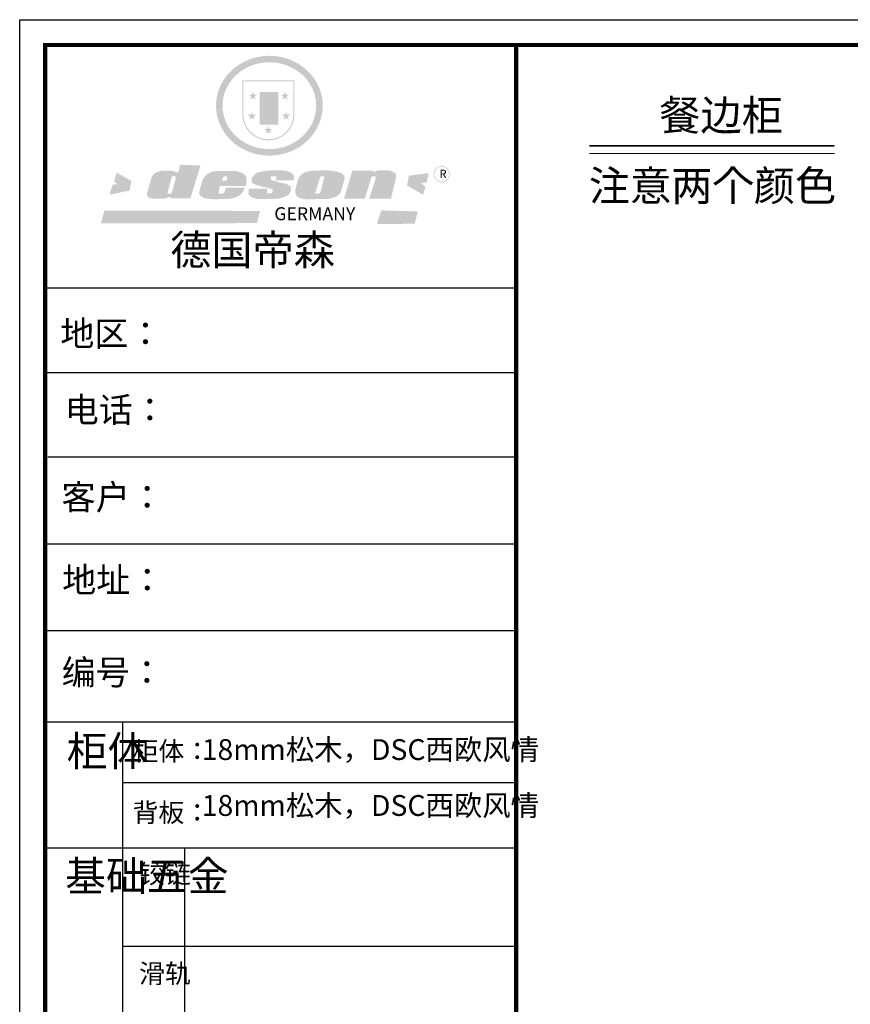
# Model space of a CAD drawing. Units: millimetres. Extents: x 113018 to 126928, y -184077 to -169909.
# Drawn here: x 113018 to 117808, y -175586 to -169909 of the extents above; entities that cross this region are included whole.
import ezdxf

# ---------------------------------------------------------------- set-up
doc = ezdxf.new("R2010")
doc.units = ezdxf.units.MM
doc.layers.add('01', color=7, linetype='Continuous')
doc.layers.add('1', color=7, linetype='Continuous', lineweight=20)
doc.layers.add('尺寸', color=7, linetype='Continuous', lineweight=9)
doc.styles.get("Standard").update_dxf_attribs({"font": 'arial.ttf'})

# ---------------------------------------------------------------- blocks, each defined once
blk = doc.blocks.new('SAF')
h = blk.add_hatch(color=250)
h.dxf.hatch_style = 1
h.paths.add_polyline_path([(129249, 28065.7), (129000.5, 28065.7), (129000.5, 27902.8, 1), (129249, 27902.8)])
h.paths.add_polyline_path([(129243.8, 28060.6), (129243.8, 27902.8, -1), (129005.7, 27902.8), (129005.7, 28060.6)], flags=16)
h = blk.add_hatch(color=256)
h.paths.add_polyline_path([(129224.5, 27997), (129208.9, 27997), (129204.1, 28011.7), (129199.3, 27997), (129183.8, 27997), (129196.4, 27987.9), (129191.6, 27973.1), (129204.1, 27982.2), (129216.7, 27973.1), (129211.9, 27987.9)])
h.paths.add_polyline_path([(129229.6, 27900.8), (129214.1, 27900.8), (129209.3, 27915.5), (129204.5, 27900.8), (129189, 27900.8), (129201.5, 27891.7), (129196.7, 27876.9), (129209.3, 27886), (129221.8, 27876.9), (129217, 27891.7)])
h.paths.add_polyline_path([(129145.3, 27833.8), (129129.8, 27833.8), (129125, 27848.5), (129120.2, 27833.8), (129104.7, 27833.8), (129117.3, 27824.7), (129112.5, 27809.9), (129125, 27819), (129137.6, 27809.9), (129132.8, 27824.7)])
h.paths.add_polyline_path([(129066.4, 27900.8), (129050.9, 27900.8), (129046.1, 27915.5), (129041.3, 27900.8), (129025.8, 27900.8), (129038.3, 27891.7), (129033.6, 27876.9), (129046.1, 27886), (129058.7, 27876.9), (129053.9, 27891.7)])
h.paths.add_polyline_path([(129071.6, 27997), (129056.1, 27997), (129051.3, 28011.7), (129046.5, 27997), (129030.9, 27997), (129043.5, 27987.9), (129038.7, 27973.1), (129051.3, 27982.2), (129063.8, 27973.1), (129059, 27987.9)])
h = blk.add_hatch(color=250)
h.dxf.hatch_style = 1
h.paths.add_polyline_path([(129172.7, 28009.8), (129082.7, 28009.8), (129082.7, 27853.2), (129172.7, 27853.2)])
h.paths.add_polyline_path([(129165, 27861), (129090.4, 27861), (129090.4, 28002.1), (129165, 28002.1)], flags=16)
blk.add_hatch(color=256).paths.add_polyline_path([(129165, 28002.1), (129090.4, 28002.1), (129090.4, 27955.1), (129165, 27955.1)])
h = blk.add_hatch(color=1)
h.dxf.hatch_style = 1
h.paths.add_polyline_path([(129165, 27955.1), (129090.4, 27955.1), (129090.4, 27908), (129165, 27908)])
h = blk.add_hatch(color=2)
h.dxf.hatch_style = 1
h.paths.add_polyline_path([(129165, 27908), (129090.4, 27908), (129090.4, 27861), (129165, 27861)])
h = blk.add_hatch(color=157)
h.paths.add_polyline_path([(128800.7, 27659.2), (128703.6, 27662.3), (128695, 27626.4), (128688, 27626.3), (128686.9, 27626.3), (128685, 27626.7), (128683.6, 27627.2), (128682.2, 27627.7), (128679, 27629.3), (128676.7, 27630.5), (128673.2, 27631.6), (128668.7, 27632.8), (128664.9, 27633.6), (128657.5, 27634.3), (128653.3, 27634.7), (128651.3, 27634.9), (128648.4, 27634.9), (128645.8, 27634.8), (128642.4, 27634.9), (128634, 27634.8), (128630.9, 27634.8), (128628.7, 27634.8), (128627.4, 27634.8), (128625.1, 27634.7), (128623.1, 27634.6), (128621.5, 27634.5), (128620.7, 27634.5), (128619.6, 27634.2), (128617.7, 27633.9), (128615.9, 27633.6), (128611.6, 27632.7), (128606.4, 27631.6), (128603.3, 27630.8), (128602.3, 27630.6), (128601.4, 27630.4), (128600.7, 27630.2), (128599.7, 27630), (128598.8, 27629.7), (128597.9, 27629.5), (128597.8, 27629.5), (128597.4, 27629.4), (128597.3, 27629.4), (128597.1, 27629.3), (128596.7, 27629.2), (128596.3, 27629), (128595.8, 27628.8), (128595.2, 27628.6), (128594.9, 27628.5), (128594.5, 27628.4), (128593.9, 27628.1), (128592.9, 27627.7), (128591.9, 27627.4), (128591.4, 27627.2), (128591, 27627), (128590.5, 27626.8), (128590.1, 27626.6), (128589.6, 27626.3), (128589.3, 27626.1), (128589, 27625.9), (128588.6, 27625.7), (128588.2, 27625.4), (128587.8, 27625.1), (128587.4, 27624.8), (128586.9, 27624.5), (128586.7, 27624.4), (128586.5, 27624.3), (128586.3, 27624.1), (128586.1, 27624), (128585.8, 27623.8), (128585.3, 27623.5), (128584.8, 27623.1), (128584.1, 27622.6), (128583.3, 27622), (128582.6, 27621.5), (128582, 27621), (128581.5, 27620.7), (128581.1, 27620.4), (128580.6, 27620), (128580.3, 27619.8), (128580, 27619.5), (128579.5, 27619.2), (128579.1, 27618.9), (128578.6, 27618.6), (128578.1, 27618.2), (128577.6, 27617.8), (128577, 27617.3), (128576.2, 27616.6), (128575.7, 27616), (128575.3, 27615.5), (128575, 27615), (128574.4, 27614.3), (128573.9, 27613.7), (128573.3, 27612.9), (128572.7, 27612), (128571.9, 27610.9), (128571.2, 27609.7), (128570.6, 27608.8), (128569.8, 27607.6), (128568.9, 27606), (128568.1, 27604.4), (128567.5, 27602.6), (128546.9, 27533.4), (128545.6, 27527.5), (128545.6, 27524.2), (128545.2, 27519.3), (128545.6, 27514.9), (128548.2, 27511.8), (128552.9, 27506.6), (128557.3, 27504.3), (128565.9, 27501.9), (128574.2, 27500.6), (128586.2, 27500.6), (128596.1, 27500.6), (128631.3, 27501.3), (128642.8, 27506.2), (128649.7, 27507.8), (128656.9, 27509.4), (128656.2, 27501.8), (128752.5, 27501.8)])
h.paths.add_polyline_path([(128681.7, 27598.1), (128681.2, 27592), (128663.5, 27529.3), (128661.7, 27526.6), (128659.8, 27524.9), (128646.3, 27524.6), (128644.8, 27526.1), (128644.3, 27527.6), (128644.1, 27529.8), (128662.2, 27600.5), (128663.9, 27604), (128665.3, 27606.4), (128665.9, 27607), (128667, 27607.3), (128669.3, 27607.3), (128681.7, 27607.2), (128682, 27606.8), (128682, 27606.2)], flags=16)
h = blk.add_hatch(color=157)
h.paths.add_polyline_path([(129018.2, 27605.1), (129015.3, 27609.8), (129010.4, 27615.9), (129005.8, 27619.5), (129001.3, 27622.7), (128996.4, 27624.8), (128988.4, 27627.5), (128981.4, 27629.9), (128976.6, 27631.1), (128970.2, 27631.9), (128887.3, 27632.6), (128879.3, 27632.1), (128870.6, 27631.1), (128862.9, 27629.8), (128856.1, 27628.1), (128849.3, 27625.8), (128843.4, 27623.4), (128838.1, 27621), (128833.8, 27618.7), (128829.6, 27615.7), (128825.4, 27611.8), (128821.4, 27607.2), (128818.6, 27603.4), (128815.2, 27598.5), (128812.2, 27593.9), (128810.5, 27589.8), (128798.7, 27551.2), (128796.4, 27538.4), (128795.2, 27528.7), (128795.4, 27523.3), (128795.7, 27521.9), (128796.1, 27520.7), (128796.6, 27519.4), (128797.9, 27517.8), (128799.4, 27516), (128801.9, 27513.9), (128805.3, 27511.5), (128808.7, 27509), (128814.8, 27505.1), (128820.1, 27503.2), (128828.3, 27500.7), (128838.8, 27499.8), (128849.2, 27498.8), (128861.5, 27498.2), (128925, 27498.4), (128936.8, 27499.7), (128944.1, 27500.9), (128951.1, 27502.2), (128959.3, 27504.2), (128968.6, 27507.3), (128975.4, 27510.6), (128980.3, 27512.9), (128985.7, 27515.6), (128990.4, 27519), (128994.4, 27523), (128999, 27528.8), (129003, 27534.1), (129005.7, 27538.6), (129009.1, 27545.4), (129011.8, 27552.7), (128921.5, 27552.7), (128919.9, 27544.8), (128917.1, 27539.7), (128915, 27532.3), (128912.3, 27528), (128906.7, 27525.2), (128893.2, 27524.9), (128886.3, 27525.7), (128886.6, 27530.3), (128889.4, 27541.7), (128891.9, 27561.8), (129016.9, 27561.8), (129019.3, 27574.1), (129020.4, 27582), (129020.3, 27589), (129019.8, 27595.8)])
h.paths.add_polyline_path([(128905.6, 27594.1), (128906.5, 27597.6), (128907.7, 27600.8), (128909.3, 27603.2), (128910.7, 27605.1), (128911.6, 27605.7), (128913.4, 27607.1), (128915.8, 27607.7), (128917.6, 27607.7), (128920.8, 27607.7), (128922.6, 27607.4), (128924.9, 27607), (128926.5, 27605.1), (128927.8, 27603.6), (128928, 27601.7), (128928.2, 27600.2), (128928.2, 27596.2), (128927.6, 27592.1), (128927.2, 27589.7), (128926.6, 27586.4), (128904.6, 27586.2), (128905.2, 27591.1)], flags=16)
h.paths.add_polyline_path([(129167.3, 27581.7), (129163.2, 27583), (129158.9, 27583.9), (129154.5, 27585), (129149.3, 27586.6), (129145, 27588.2), (129141.7, 27589.6), (129139, 27591.6), (129136.6, 27595.3), (129136.2, 27597.6), (129136.1, 27599.1), (129136.1, 27601.1), (129136.3, 27602.9), (129136.8, 27605), (129137.2, 27605.7), (129137.7, 27606.4), (129138.3, 27607.6), (129139.6, 27607.6), (129162.1, 27608), (129161.9, 27592.4), (129158.1, 27592.4), (129157.6, 27587.6), (129244.5, 27588.3), (129246, 27592), (129246.7, 27595.1), (129247.2, 27598.8), (129247.2, 27603.9), (129246.5, 27610.3), (129242.7, 27616.5), (129238.3, 27620.4), (129233.6, 27623.5), (129227, 27626.8), (129220.2, 27629.7), (129212.6, 27631.7), (129197.6, 27634.6), (129185.1, 27635.8), (129168.6, 27635.9), (129154.8, 27635.9), (129142.6, 27635.6), (129128.9, 27634.5), (129117.8, 27633.4), (129105.9, 27631.7), (129093.8, 27629.7), (129089.5, 27628.8), (129083.5, 27627.6), (129074.1, 27625), (129069.8, 27623.2), (129064.5, 27620.1), (129060.5, 27617.3), (129057, 27614.1), (129054.6, 27611.7), (129053.7, 27610.6), (129052.9, 27609.6), (129051.4, 27607.7), (129050.1, 27606.1), (129049.1, 27604.8), (129048.3, 27603.7), (129047.6, 27602), (129047, 27600.5), (129046, 27597.8), (129045.5, 27596.1), (129044.9, 27594.1), (129044.6, 27591.9), (129044.3, 27588.6), (129044.3, 27587.1), (129044.3, 27584.3), (129044.3, 27582.3), (129044.7, 27580.2), (129045.7, 27578.8), (129048, 27576.7), (129050.8, 27574.7), (129056.5, 27570.5), (129060.5, 27568.7), (129063, 27567.7), (129066.2, 27566.6), (129071.5, 27565.1), (129076.2, 27563.8), (129081.9, 27562), (129099.9, 27556.9), (129127, 27550.9), (129137.9, 27547.9), (129143, 27546.8), (129144.1, 27546), (129144.6, 27545.2), (129144.9, 27540.8), (129145, 27534.2), (129144.5, 27532.7), (129143.9, 27531.6), (129141, 27529.3), (129138.1, 27527), (129136.6, 27526.5), (129134.5, 27526.4), (129118.3, 27526.4), (129117.7, 27527.1), (129117.8, 27537.6), (129117.6, 27538.8), (129118.2, 27540.4), (129118.7, 27542.1), (129119, 27542.7), (129121.3, 27544.4), (129121.1, 27548.1), (129031.2, 27548.5), (129030.8, 27535.3), (129029.8, 27527.4), (129029.6, 27524.4), (129029.8, 27521.4), (129030.4, 27519), (129031.9, 27516.6), (129035.5, 27513.4), (129039.6, 27511.1), (129043.3, 27508.9), (129050.2, 27505.5), (129057.2, 27503.4), (129066.2, 27500.9), (129074.3, 27499.4), (129085, 27499), (129156.4, 27499), (129168.6, 27500.5), (129186.2, 27504), (129196.9, 27508), (129211.7, 27514.2), (129215.5, 27516), (129218.9, 27518.3), (129222.8, 27522.2), (129226.7, 27527.2), (129229.7, 27532.1), (129232.1, 27538.3), (129233.2, 27544.3), (129233.5, 27548.7), (129233.4, 27552), (129232.4, 27555.7), (129230.5, 27558.6), (129228, 27561), (129225.1, 27563.1), (129221.6, 27565.2), (129217.7, 27567.5), (129213.3, 27569.2), (129206.1, 27572.3), (129198.3, 27574.1), (129190.4, 27575.2), (129184.7, 27576.4), (129180.4, 27577.6), (129176.4, 27578.8), (129172.1, 27580.1)])
h.paths.add_polyline_path([(129467.5, 27527.5), (129470.5, 27533.4), (129485.7, 27585.3), (129488.9, 27597.3), (129488.9, 27602), (129487.3, 27606.8), (129484.7, 27611), (129482.8, 27613.9), (129479.9, 27617), (129476.8, 27619.3), (129473.4, 27621.4), (129467.4, 27624.4), (129461.5, 27626.7), (129450.5, 27629.9), (129436.5, 27632.5), (129427.2, 27633.9), (129415.6, 27635.4), (129402.2, 27636), (129342.7, 27634), (129333.9, 27633.9), (129321, 27631.8), (129312.7, 27630.1), (129304.6, 27627.7), (129297, 27625), (129287.5, 27619.2), (129281.4, 27614.3), (129276.2, 27609.7), (129272.8, 27605.2), (129269.2, 27597.5), (129265.8, 27590.2), (129253.7, 27545.4), (129253.7, 27534.5), (129254, 27530.1), (129254.6, 27524.3), (129255, 27521.1), (129256.4, 27517.8), (129258.2, 27514.9), (129260.4, 27512.4), (129263.9, 27509.7), (129267.8, 27507.2), (129273.6, 27504.6), (129277.2, 27503.2), (129281.8, 27501.7), (129286.6, 27500.6), (129290.8, 27499.7), (129295.5, 27499.3), (129302.1, 27498.4), (129308.2, 27497.7), (129315.5, 27497.8), (129404.5, 27499.1), (129410.7, 27499.7), (129417, 27500.7), (129422.3, 27502), (129429.7, 27503.9), (129440, 27507.2), (129446.4, 27509.9), (129452, 27513), (129456.8, 27516.2), (129460.8, 27519.5), (129464.4, 27523.2)])
h.paths.add_polyline_path([(129348.8, 27528.6), (129349, 27530), (129371.8, 27602.9), (129373.5, 27606.1), (129374.5, 27607.2), (129375.8, 27607.6), (129377.4, 27607.8), (129389.3, 27607.8), (129390.5, 27607.7), (129391.8, 27606.8), (129391.8, 27604.8), (129373.1, 27530.5), (129372, 27528.5), (129370.4, 27527.1), (129368, 27526.3), (129364.5, 27525.8), (129350.1, 27524.9), (129349.6, 27525.4), (129349.2, 27526.3), (129349, 27527.4)], flags=16)
h.paths.add_polyline_path([(129617.6, 27604.2), (129618.5, 27605.6), (129619.6, 27606.6), (129620.9, 27607.1), (129623.2, 27607.1), (129631.1, 27607.1), (129633.5, 27607), (129635.1, 27606.4), (129635.9, 27604.9), (129636.1, 27602.2), (129636.3, 27599), (129636.1, 27596), (129635.9, 27593.1), (129635, 27590.4), (129605.8, 27500.7), (129709.6, 27500.7), (129733.9, 27597.4), (129734.5, 27604.5), (129734.7, 27609.3), (129734.4, 27615.5), (129733.9, 27618.1), (129733, 27620.2), (129731.4, 27621.8), (129728.6, 27624.3), (129722, 27627.8), (129713.8, 27631.1), (129707.2, 27633.5), (129705.4, 27634.4), (129702.7, 27635.3), (129700.4, 27635.7), (129698.4, 27635.9), (129696.6, 27636), (129688.2, 27636), (129680.8, 27636.1), (129670.7, 27636.2), (129664.9, 27636.1), (129658.3, 27635.9), (129655.2, 27635.6), (129652.1, 27635.3), (129649.2, 27634.9), (129646.1, 27634.3), (129642.5, 27633.6), (129639.9, 27632.7), (129637.3, 27631.6), (129634.8, 27630.3), (129632.9, 27629.1), (129631, 27628), (129628.7, 27626), (129624.7, 27626.2), (129626, 27633.6), (129525.6, 27634.3), (129485.6, 27500), (129584.9, 27500.8)])
h = blk.add_hatch(color=157)
h.dxf.hatch_style = 1
h.paths.add_polyline_path([(129913.2, 27617.2, 1), (129990.9, 27617.2, 1)])
h.paths.add_polyline_path([(129987.7, 27617.2, -1), (129916.4, 27617.2, -1)], flags=16)
h = blk.add_hatch(color=1)
h.dxf.hatch_style = 1
h.paths.add_polyline_path([(128470.6, 27584.9), (128400.4, 27625.3), (128388.3, 27582.4), (128404.8, 27569.6), (128381.4, 27567.7), (128366.7, 27520.3), (128462.4, 27539.1)])
h.paths.add_polyline_path([(129889.6, 27622.7), (129795.5, 27610.5), (129786.4, 27563.5), (129863.8, 27519.5), (129874.5, 27559), (129853.2, 27574.1), (129880.5, 27578.7)])
h.paths.add_polyline_path([(129837.8, 27439.7), (129663.3, 27444.9), (129643.2, 27380.1), (129823.6, 27380.8)])
h.paths.add_polyline_path([(129085.2, 27442.4), (128342, 27443.5), (128325.3, 27382.8), (129069.7, 27383.9)])
at = {"color": 157, "attachment_point": 1}
for s, insert, char_height, width in [('{\\fArial|b0|i0|c0|p34;R}', (129941.1, 27638.8), 39.537, 33.171), ('{\\fArial|b0|i0|c0|p34;GERMANY}', (129153, 27459.7), 61.776, 102919.526)]:
    blk.add_mtext(s, dxfattribs=dict(at, insert=insert, char_height=char_height, width=width))
blk = doc.blocks.new('AFERT')
h = blk.add_hatch(color=250)
h.dxf.hatch_style = 1
edge = h.paths.add_edge_path()
edge.add_spline(control_points=[(128874.9, 27944.3), (128874.9, 27937.6), (128875.2, 27930.9), (128876.7, 27913.3), (128878.6, 27902.3), (128883.8, 27880.9), (128887.2, 27870.3), (128895.5, 27849.7), (128900.4, 27839.7), (128911.7, 27820.5), (128918, 27811.2), (128931.9, 27793.6), (128939.6, 27785.3), (128955.9, 27769.8), (128964.6, 27762.5), (128983.1, 27749.2), (128992.8, 27743.2), (129012.9, 27732.4), (129023.4, 27727.6), (129044.9, 27719.5), (129055.9, 27716.1), (129078.4, 27710.8), (129089.8, 27708.9), (129112.8, 27706.5), (129124.4, 27706.1), (129147.5, 27706.6), (129159, 27707.6), (129181.9, 27711.1), (129193.2, 27713.6), (129215.3, 27720), (129226.2, 27723.9), (129247.2, 27733), (129257.4, 27738.3), (129275.3, 27749), (129283.1, 27754.4), (129298.1, 27765.8), (129305.3, 27772), (129318.8, 27785), (129325.2, 27791.9), (129337, 27806.3), (129342.5, 27813.8), (129352.6, 27829.5), (129357.1, 27837.6), (129366, 27855.8), (129370.1, 27866.1), (129376.7, 27887.1), (129379.3, 27897.8), (129382.8, 27919.5), (129383.8, 27930.5), (129384, 27950.6), (129383.6, 27959.9), (129381.7, 27976.6), (129380.4, 27984.2), (129377.2, 27999.1), (129375.2, 28006.5), (129370.4, 28021.1), (129367.7, 28028.3), (129361, 28043.5), (129356.9, 28051.4), (129347.8, 28066.9), (129342.8, 28074.4), (129331.9, 28088.7), (129326.1, 28095.6), (129313.6, 28108.7), (129307, 28115), (129290.8, 28128.7), (129280.8, 28135.9), (129259.9, 28149), (129248.9, 28154.8), (129228.2, 28163.8), (129218.6, 28167.4), (129196.7, 28174.1), (129184.3, 28177), (129161.3, 28180.6), (129150.8, 28181.7), (129127.5, 28182.6), (129114.7, 28182.2), (129091.6, 28179.9), (129081.1, 28178.2), (129058.5, 28173.2), (129046.4, 28169.6), (129023.3, 28161), (129012.3, 28155.9), (128992.8, 28145.4), (128984.3, 28140.1), (128966.3, 28127.4), (128957, 28119.8), (128939.7, 28103.5), (128931.7, 28094.7), (128917.1, 28076.2), (128910.5, 28066.4), (128900.1, 28048), (128895.9, 28039.6), (128888.1, 28020.9), (128884.6, 28010.5), (128879.2, 27989.4), (128877.3, 27978.7), (128875.3, 27960.1), (128874.9, 27952.2), (128874.9, 27944.3)], knot_values=[0, 0, 0, 0, 0.08344, 0.08344, 0.221011, 0.221011, 0.358582, 0.358582, 0.496153, 0.496153, 0.633724, 0.633724, 0.771295, 0.771295, 0.908866, 0.908866, 1.046437, 1.046437, 1.184008, 1.184008, 1.321579, 1.321579, 1.45915, 1.45915, 1.596721, 1.596721, 1.734292, 1.734292, 1.871863, 1.871863, 2.009434, 2.009434, 2.147005, 2.147005, 2.261445, 2.261445, 2.375884, 2.375884, 2.490324, 2.490324, 2.604764, 2.604764, 2.719204, 2.719204, 2.856038, 2.856038, 2.992873, 2.992873, 3.129708, 3.129708, 3.244736, 3.244736, 3.340002, 3.340002, 3.435269, 3.435269, 3.530535, 3.530535, 3.641049, 3.641049, 3.751563, 3.751563, 3.862077, 3.862077, 3.972591, 3.972591, 4.120868, 4.120868, 4.269951, 4.269951, 4.392246, 4.392246, 4.543829, 4.543829, 4.669237, 4.669237, 4.820987, 4.820987, 4.946437, 4.946437, 5.096748, 5.096748, 5.242147, 5.242147, 5.36333, 5.36333, 5.508179, 5.508179, 5.653028, 5.653028, 5.797877, 5.797877, 5.914044, 5.914044, 6.049342, 6.049342, 6.184641, 6.184641, 6.283185, 6.283185, 6.283185, 6.283185], degree=3, periodic=0)
edge = h.paths.add_edge_path(flags=16)
edge.add_ellipse((129129.4, 27944.3), major_axis=(-223.6, 0), ratio=0.926136, start_angle=0, end_angle=360)
blk.add_blockref('SAF', (0, 0))
blk = doc.blocks.new('帝森衣柜')
at = {"color": 0, "linetype": 'ByBlock', "lineweight": -3}
for p, q in [((1908.9, 5431.3), (97.6, 5431.3)), ((1752.8, 5431.3), (97.6, 5431.3)), ((1752.8, 5431.3), (97.6, 5431.3)), ((1908.9, 5105.5), (97.6, 5105.5)), ((1908.9, 4780.8), (107.9, 4780.8)), ((1908.9, 4447.5), (97.6, 4447.5)), ((1908.9, 4114.3), (97.6, 4114.3)), ((395.6, 3762.7), (395.6, 629.2)), ((1908.9, 3529.5), (395.6, 3529.5)), ((1908.9, 3278.6), (97.6, 3278.6)), ((1908.9, 2900.5), (395.6, 2900.5))]:
    blk.add_line(p, q, dxfattribs=at)
at = {"color": 0, "linetype": 'ByBlock', "lineweight": -3, "ltscale": 3}
blk.add_line((634, 3278.6), (634, 2561.1), dxfattribs=at)
at = {"color": 0, "linetype": 'ByBlock', "lineweight": -3}
blk.add_lwpolyline([(9273.8, 0), (0, 0), (0, 6462.7), (9273.8, 6462.7)], close=True, dxfattribs=at)
blk.add_lwpolyline([(9273.8, 0), (0, 0), (0, 6462.7), (9273.8, 6462.7)], close=True, dxfattribs=at)
blk.add_lwpolyline([(9273.8, 0), (0, 0), (0, 6462.7), (9273.8, 6462.7)], close=True, dxfattribs=at)
at = {"color": 0, "linetype": 'ByBlock', "lineweight": -3, "const_width": 16.2}
blk.add_lwpolyline([(9176.4, 97.4), (97.6, 97.4), (97.6, 6365.4), (9176.4, 6365.4)], close=True, dxfattribs=at)
blk.add_lwpolyline([(9176.4, 97.4), (97.6, 97.4), (97.6, 6365.4), (9176.4, 6365.4)], close=True, dxfattribs=at)
blk.add_lwpolyline([(9176.4, 97.4), (97.6, 97.4), (97.6, 6365.4), (9176.4, 6365.4)], close=True, dxfattribs=at)
blk.add_lwpolyline([(1908.9, 6365.4), (1908.9, 97.4)], dxfattribs=at)
at = {"layer": '01', "linetype": 'ByBlock', "lineweight": -3}
blk.add_line((1908.9, 3762.7), (97.6, 3762.7), dxfattribs=at)
at = {"linetype": 'ByBlock', "lineweight": -3, "xscale": 0.8054840119555592, "yscale": 0.8054840119555592, "zscale": 0.8054840119555592}
blk.add_blockref('AFERT', (-103051.6, -16376.5), dxfattribs=at)
at = {"color": 0, "linetype": 'ByBlock', "lineweight": -3, "attachment_point": 1}
for s, insert, char_height, width in [('{\\fSimSun|b0|i0|c134|p54;德国帝森}', (579.1, 5636), 115.99, 1461.266), ('{\\fSimSun|b0|i0|c134|p54;地区： }', (156.2, 5304.1), 96, 1278.037), ('{\\fSimSun|b0|i0|c134|p54;电话：}', (173.2, 5011.4), 96, 1700.389), ('{\\fSimSun|b0|i0|c134|p54;客户：}', (160.7, 4676.2), 96.658, 1411.134), ('{\\fSimSun|b0|i0|c134|p54;柜体}', (180.8, 3709.2), 115.2, 78.746), ('{\\fSimSun|b0|i0|c134|p54;柜体：}', (434, 3688), 72.943, 1156.673), ('{\\fSimSun|b0|i0|c134|p54;背板：}', (434, 3451.8), 72.943, 825.947), ('{\\fSimSun|b0|i0|c134|p54;^I基础五金}', (174.6, 3228.7), 115.2, 78.746), ('{\\fSimSun|b0|i0|c134|p54;铰链}', (459.1, 3216.5), 72.96, 78.746), ('{\\fSimSun|b0|i0|c134|p54;滑轨}', (459.1, 2833.2), 72.96, 78.746)]:
    blk.add_mtext(s, dxfattribs=dict(at, insert=insert, char_height=char_height, width=width))
at = {"color": 0, "linetype": 'ByBlock', "lineweight": -3, "insert": (161.6, 4002.5), "char_height": 82.056, "attachment_point": 1}
blk.add_mtext('{\\fSimSun|b0|i0|c134|p54;\\H1.17x;编号：}', dxfattribs=at)

msp = doc.modelspace()

# ---------------------------------------------------------------- linework, layer by layer
at = {"layer": '1'}
msp.add_line((116303.9, -170680.2), (117716.9, -170680.2), dxfattribs=at)
at = {"layer": '1', "const_width": 9.59}
msp.add_lwpolyline([(116303.9, -170635.9), (117716.9, -170635.9)], dxfattribs=at)
msp.add_lwpolyline([(116303.9, -170635.9), (117716.9, -170635.9)], dxfattribs=at)

# ---------------------------------------------------------------- block references
at = {"layer": '尺寸', "xscale": 1.5, "yscale": 1.5, "zscale": 1.5}
msp.add_blockref('帝森衣柜', (113017.6, -179603.1), dxfattribs=at)

# ---------------------------------------------------------------- texts
at = {"color": 0, "linetype": 'ByBlock', "lineweight": -3, "insert": (113262.6, -173066.9), "char_height": 123.083, "width": 3359.63, "attachment_point": 1}
msp.add_mtext('{\\fSimSun|b0|i0|c134|p54;\\H1.17x;地址：\\H0.83329x; }', dxfattribs=at)
at = {"layer": '1', "attachment_point": 1}
for s, insert, char_height, width in [('{\\fSimSun|b0|i0|c134|p2;餐边柜}', (116706.3, -170373.2), 174.291, 4825.342), ('{\\fSimSun|b0|i0|c134|p2;注意两个颜色}', (116300.3, -170779), 174.291, 4825.342), ('{\\fSimSun|b0|i0|c134|p2;18mm松木，DSC西欧风情}', (114067.7, -174057), 120, 2231.88), ('{\\fSimSun|b0|i0|c134|p2;18mm松木，DSC西欧风情}', (114067.7, -174379.3), 120, 2231.88)]:
    msp.add_mtext(s, dxfattribs=dict(at, insert=insert, char_height=char_height, width=width))

doc.saveas('drawing.dxf')
